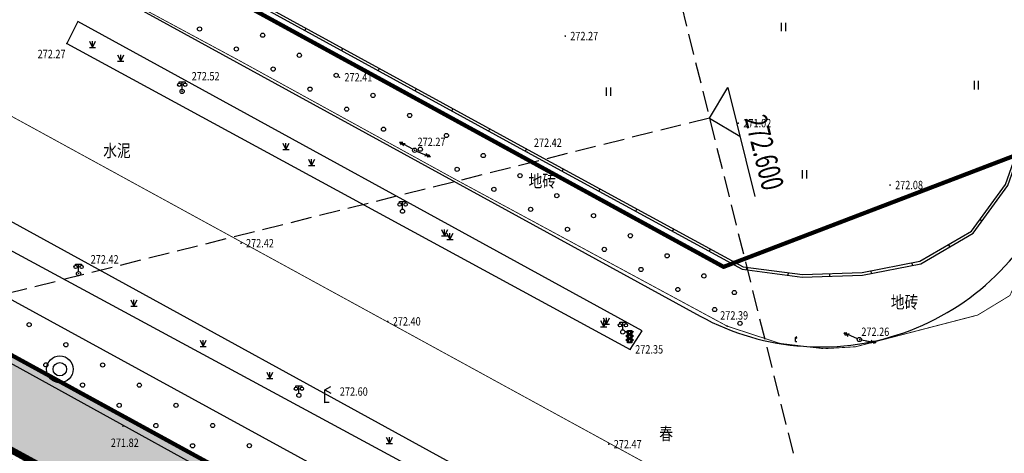
# Model space of a CAD drawing. Extents: x 1099625745 to 1100814745, y 2402326832 to 2403167832.
# Drawn here: x 1100288413 to 1100405961, y 2402812249 to 2402863962 of the extents above; entities that cross this region are included whole.
import ezdxf
from ezdxf.enums import TextEntityAlignment as Align

# ---------------------------------------------------------------- set-up
doc = ezdxf.new("R2010")
doc.units = 0
doc.header["$LTSCALE"] = 1000
doc.header["$MEASUREMENT"] = 0
for name, pattern in [('CENTER', [50.8, 31.75, -6.35, 6.35, -6.35]), ('DASH', [0.35, 0.25, -0.1]), ('DOTE', [2.42, 2, -0.2, 0.02, -0.2]), ('X5', [3, 2, -1])]:
    doc.linetypes.add(name, pattern=pattern)
for name, color, linetype in [('A-DIM', 3, 'Continuous'), ('DIM_ELEV', 3, 'Continuous'), ('GCD', 250, 'Continuous'), ('地形', 250, 'Continuous'), ('标高', 252, 'Continuous'), ('用地红线', 1, 'Continuous'), ('绿化', 56, 'Continuous'), ('道路', 40, 'Continuous'), ('道路中心线', 1, 'DOTE'), ('道路红线', 1, 'Continuous')]:
    doc.layers.add(name, color=color, linetype=linetype)
doc.styles.add('-黑体', font='simhei.ttf', dxfattribs={"width": 0.7})
doc.styles.add('-黑体_T3', font='simhei.ttf', dxfattribs={"width": 0.7})
doc.styles.add('HZ', font='romans.shx', dxfattribs={"width": 0.7, "bigfont": 'hztxt.shx'})
doc.dimstyles.new('_TCH_ARCH&&1000', dxfattribs={"dimtxt": 2628.691983, "dimasz": 1000, "dimexe": 2500, "dimexo": 3000, "dimgap": 1000, "dimtad": 1, "dimdec": 1, "dimlfac": 0.001, "dimzin": 0, "dimdsep": 46, "dimtxsty": '-黑体_T3', "dimblk": 'ARCHTICK', "dimcen": 0.09, "dimclrt": 7, "dimazin": 2, "dimtfac": 1, "dimtdec": 1, "dimtix": 1, "dimtmove": 2, "dimatfit": 3, "dimfxl": 100, "dimtolj": 1, "dimtzin": 0, "dimarcsym": 0})

# ---------------------------------------------------------------- blocks, each defined once
blk = doc.blocks.new('ZTSX')
at = {"layer": 'DIM_ELEV'}
for p, q in [((-41240, 67855), (-39057, 71493)), ((-39057, 71493), (-35807, 58491)), ((-41240, 67855), (-37602, 65672))]:
    blk.add_line(p, q, dxfattribs=at)
at = {"layer": '标高', "color": 5, "linetype": 'DASH', "ltscale": 10}
for p, q in [((-87877, 254425), (31514, -223189)), ((-41240, 67855), (-602069, -72337))]:
    blk.add_line(p, q, dxfattribs=at)
at = {"layer": 'DIM_ELEV', "color": 7, "style": '-黑体', "width": 0.7}
blk.add_text('272.600', height=2628.7, rotation=284.0348, dxfattribs=at).set_placement((-37057, 67822))
blk = doc.blocks.new('gc097')
for p, q in [((-0.7, 2), (-0.7, 2.3)), ((-0.7, 2.3), (0.7, 2.3)), ((0, 0.5), (0, 2.3)), ((0.7, 2.3), (0.7, 2))]:
    blk.add_line(p, q)
for centre, radius in [((-0.7, 1.6), 0.4), ((0, 0), 0.5), ((0.73, 1.6), 0.4)]:
    blk.add_circle(centre, radius)
blk = doc.blocks.new('gc052')
for p, q in [((0, 3), (1.39, 3.8)), ((0, 3), (1.39, 2.2)), ((0, 0), (0, 3)), ((1, 0), (0, 0))]:
    blk.add_line(p, q)
blk = doc.blocks.new('gc170')
at = {"linetype": 'Continuous'}
blk.add_circle((0, 0), 0.5, dxfattribs=at)
blk = doc.blocks.new('gc124')
for p, q in [((-0.75, 1.5), (0, 0)), ((-0.75, 0), (0.75, 0)), ((0, 0), (0, 1.5)), ((0, 0), (0.75, 1.5))]:
    blk.add_line(p, q)
blk = doc.blocks.new('*U119')
at = {"linetype": 'Continuous'}
for points in [[(-0.9, 2.7), (-0.5, 2.3), (-0.24, 2.68)], [(-0.24, 2.68), (-0.5, 2.7), (-0.9, 2.7)], [(-0.5, 3), (-0.09, 2.79), (0, 2.8)], [(-0.5, 3), (-0.5, 2.7), (-0.09, 2.79)], [(0, 2.8), (0.5, 3), (-0.5, 3)], [(-0.09, 2.79), (-0.5, 2.7), (-0.18, 2.74)], [(-0.18, 2.74), (-0.5, 2.7), (-0.24, 2.68)], [(-0.24, 2.68), (-0.5, 2.3), (-0.29, 2.59)], [(-0.29, 2.59), (-0.5, 2.3), (-0.3, 2.5)], [(-0.3, 2.5), (-0.5, 2.3), (-0.29, 2.41)], [(-0.29, 2.41), (-0.5, 2.3), (-0.24, 2.32)], [(0.5, 3), (0, 2.8), (0.09, 2.79)], [(0.5, 3), (0.09, 2.79), (0.5, 2.7)], [(0.09, 2.79), (0.18, 2.74), (0.5, 2.7)], [(0.18, 2.74), (0.24, 2.68), (0.5, 2.7)], [(0.9, 2.7), (0.24, 2.68), (0.5, 2.3)], [(0.5, 2.7), (0.24, 2.68), (0.9, 2.7)], [(0.24, 2.68), (0.29, 2.59), (0.5, 2.3)], [(0.29, 2.41), (0.24, 2.32), (0.5, 2.3)], [(0.29, 2.59), (0.3, 2.5), (0.5, 2.3)], [(0.3, 2.5), (0.29, 2.41), (0.5, 2.3)], [(-0.9, 1.7), (-0.5, 1.3), (-0.5, 1.7)], [(-0.9, 0.7), (-0.5, 0.3), (-0.5, 0.7)], [(-0.24, 2.32), (-0.5, 2.3), (-0.18, 2.26)], [(-0.5, 2.3), (-0.5, 1.7), (-0.18, 2.26)], [(-0.18, 2.26), (-0.5, 1.7), (-0.09, 2.21)], [(-0.09, 2.21), (-0.5, 1.7), (0, 2.2)], [(0, 2.2), (-0.5, 1.7), (-0.09, 1.79)], [(-0.09, 1.79), (-0.5, 1.7), (-0.18, 1.74)], [(-0.18, 1.74), (-0.5, 1.7), (-0.24, 1.68)], [(-0.5, 1.7), (-0.5, 1.3), (-0.24, 1.68)], [(-0.24, 1.68), (-0.5, 1.3), (-0.29, 1.59)], [(-0.29, 1.59), (-0.5, 1.3), (-0.3, 1.5)], [(-0.3, 1.5), (-0.5, 1.3), (-0.29, 1.41)], [(-0.29, 1.41), (-0.5, 1.3), (-0.24, 1.32)], [(-0.24, 1.32), (-0.5, 1.3), (-0.18, 1.26)], [(-0.5, 1.3), (-0.5, 0.7), (-0.18, 1.26)], [(-0.18, 1.26), (-0.5, 0.7), (-0.09, 1.21)], [(-0.09, 1.21), (-0.5, 0.7), (0, 1.2)], [(0, 1.2), (-0.5, 0.7), (-0.09, 0.79)], [(-0.09, 0.79), (-0.5, 0.7), (-0.18, 0.74)], [(-0.18, 0.74), (-0.5, 0.7), (-0.24, 0.68)], [(-0.5, 0.7), (-0.5, 0.3), (-0.24, 0.68)], [(-0.24, 0.68), (-0.5, 0.3), (-0.29, 0.59)], [(-0.29, 0.59), (-0.5, 0.3), (-0.3, 0.5)], [(-0.3, 0.5), (-0.5, 0.3), (-0.29, 0.41)], [(-0.29, 0.41), (-0.5, 0.3), (-0.24, 0.32)], [(-0.24, 0.32), (-0.5, 0.3), (-0.18, 0.26)], [(-0.5, 0.3), (-0.5, 0), (-0.18, 0.26)], [(-0.18, 0.26), (-0.5, 0), (-0.09, 0.21)], [(-0.09, 0.21), (-0.5, 0), (0, 0.2)], [(0, 0.2), (-0.5, 0), (0.5, 0)], [(0, 2.2), (-0.09, 1.79), (0, 1.8)], [(0, 1.2), (-0.09, 0.79), (0, 0.8)], [(0.09, 2.21), (0, 2.2), (0.5, 1.7)], [(0, 2.2), (0, 1.8), (0.09, 1.79)], [(0, 2.2), (0.09, 1.79), (0.5, 1.7)], [(0.09, 1.21), (0, 1.2), (0.5, 0.7)], [(0, 1.2), (0, 0.8), (0.09, 0.79)], [(0, 1.2), (0.09, 0.79), (0.5, 0.7)], [(0.09, 0.21), (0, 0.2), (0.5, 0)], [(0.18, 2.26), (0.09, 2.21), (0.5, 1.7)], [(0.09, 1.79), (0.18, 1.74), (0.5, 1.7)], [(0.18, 1.26), (0.09, 1.21), (0.5, 0.7)], [(0.09, 0.79), (0.18, 0.74), (0.5, 0.7)], [(0.18, 0.26), (0.09, 0.21), (0.5, 0)], [(0.24, 2.32), (0.18, 2.26), (0.5, 2.3)], [(0.5, 2.3), (0.18, 2.26), (0.5, 1.7)], [(0.18, 1.74), (0.24, 1.68), (0.5, 1.7)], [(0.24, 1.32), (0.18, 1.26), (0.5, 1.3)], [(0.5, 1.3), (0.18, 1.26), (0.5, 0.7)], [(0.18, 0.74), (0.24, 0.68), (0.5, 0.7)], [(0.24, 0.32), (0.18, 0.26), (0.5, 0.3)], [(0.5, 0.3), (0.18, 0.26), (0.5, 0)], [(0.5, 1.7), (0.24, 1.68), (0.5, 1.3)], [(0.24, 1.68), (0.29, 1.59), (0.5, 1.3)], [(0.29, 1.41), (0.24, 1.32), (0.5, 1.3)], [(0.5, 0.7), (0.24, 0.68), (0.5, 0.3)], [(0.24, 0.68), (0.29, 0.59), (0.5, 0.3)], [(0.29, 0.41), (0.24, 0.32), (0.5, 0.3)], [(0.29, 1.59), (0.3, 1.5), (0.5, 1.3)], [(0.3, 1.5), (0.29, 1.41), (0.5, 1.3)], [(0.29, 0.59), (0.3, 0.5), (0.5, 0.3)], [(0.3, 0.5), (0.29, 0.41), (0.5, 0.3)], [(0.9, 1.7), (0.5, 1.7), (0.5, 1.3)], [(0.9, 0.7), (0.5, 0.7), (0.5, 0.3)]]:
    blk.add_solid(points, dxfattribs=at)
blk = doc.blocks.new('gcbj0214')
for p, q in [((-0.9, 2.7), (-0.5, 2.7)), ((-0.9, 2.7), (-0.5, 2.3)), ((-0.5, 3), (0.5, 3)), ((-0.5, 2.7), (-0.5, 3)), ((0.5, 3), (0.5, 2.7)), ((0.9, 2.7), (0.5, 2.3)), ((0.5, 2.7), (0.9, 2.7)), ((-0.9, 1.7), (-0.5, 1.3)), ((-0.5, 1.7), (-0.9, 1.7)), ((-0.9, 0.7), (-0.5, 0.3)), ((-0.5, 0.7), (-0.9, 0.7)), ((-0.5, 1.7), (-0.5, 2.3)), ((-0.5, 0.7), (-0.5, 1.3)), ((-0.5, 0), (-0.5, 0.3)), ((0.5, 0), (-0.5, 0)), ((0.5, 2.3), (0.5, 1.7)), ((0.9, 1.7), (0.5, 1.7)), ((0.9, 1.7), (0.5, 1.3)), ((0.5, 1.3), (0.5, 0.7)), ((0.9, 0.7), (0.5, 0.7)), ((0.9, 0.7), (0.5, 0.3)), ((0.5, 0.3), (0.5, 0))]:
    blk.add_line(p, q)
for centre in [(0, 2.5), (0, 1.5), (0, 0.5)]:
    blk.add_circle(centre, 0.3)
at = {"linetype": 'Continuous'}
blk.add_blockref('*U119', (0, 0), dxfattribs=at)
blk = doc.blocks.new('gc013a')
at = {"linetype": 'Continuous'}
blk.add_line((0.5, 0), (4, 0), dxfattribs=at)
at = {"linetype": 'Continuous', "flags": 128}
for points in [[(2.77, 0.35), (3.38, 0), (2.77, -0.35)], [(3.39, 0.35), (4, 0), (3.39, -0.35)]]:
    blk.add_lwpolyline(points, dxfattribs=at)
blk = doc.blocks.new('gc121')
for p, q in [((-0.5, -1), (-0.5, 1)), ((0.5, -1), (0.5, 1))]:
    blk.add_line(p, q)
blk = doc.blocks.new('gcbj0209')
for p, q in [((0, 1), (0.3, 1.17)), ((0, 0), (0, 1)), ((0, 1), (0.3, 0.83)), ((0, 0), (0.3, 0))]:
    blk.add_line(p, q)
blk = doc.blocks.new('GC200')
at = {"linetype": 'Continuous', "const_width": 0.2, "flags": 128}
blk.add_lwpolyline([(-0.1, 0, 1), (0.1, 0, 1)], format="xyb", close=True, dxfattribs=at)
blk = doc.blocks.new('POINT')
for radius in [0.2, 0.1]:
    blk.add_circle((0, 0), radius)
blk = doc.blocks.new('A$C325D0142')
for p, q in [((326.76, -109.32), (326.9, -109.05)), ((326.76, -109.32), (326.9, -109.05)), ((331.14, -111.72), (331.29, -111.45)), ((331.14, -111.72), (331.29, -111.45)), ((335.53, -114.12), (335.67, -113.85)), ((335.53, -114.12), (335.67, -113.85)), ((339.91, -116.52), (340.06, -116.25)), ((339.91, -116.52), (340.06, -116.25)), ((344.3, -118.92), (344.44, -118.66)), ((344.3, -118.92), (344.44, -118.66)), ((348.69, -121.32), (348.83, -121.06)), ((348.69, -121.32), (348.83, -121.06)), ((353.07, -123.72), (353.22, -123.46)), ((353.07, -123.72), (353.22, -123.46)), ((357.46, -126.11), (357.61, -125.85)), ((357.46, -126.11), (357.61, -125.85)), ((361.85, -128.5), (362, -128.24)), ((361.85, -128.5), (362, -128.24)), ((366.25, -130.89), (366.39, -130.63)), ((366.25, -130.89), (366.39, -130.63)), ((407.57, -132.07), (407.33, -131.89)), ((407.57, -132.07), (407.33, -131.89)), ((370.64, -133.29), (370.78, -133.02)), ((370.64, -133.29), (370.78, -133.02)), ((403.74, -135.12), (403.59, -134.86)), ((403.74, -135.12), (403.59, -134.86)), ((375.03, -135.68), (375.17, -135.41)), ((375.03, -135.68), (375.17, -135.41)), ((399.3, -137.34), (399.24, -137.04)), ((399.3, -137.34), (399.24, -137.04)), ((379.48, -137.89), (379.52, -137.59)), ((379.48, -137.89), (379.52, -137.59)), ((384.44, -138.53), (384.47, -138.23)), ((384.44, -138.53), (384.47, -138.23)), ((389.42, -138.65), (389.41, -138.35)), ((389.42, -138.65), (389.41, -138.35)), ((394.4, -138.31), (394.34, -138.01)), ((394.4, -138.31), (394.34, -138.01)), ((385.31, -145.94, 271.98), (385.46, -145.86, 271.98)), ((385.31, -145.94, 271.98), (385.46, -145.86, 271.98)), ((385.31, -146.44, 271.98), (385.31, -145.94, 271.98)), ((385.31, -145.94, 271.98), (385.46, -146.03, 271.98)), ((385.31, -146.44, 271.98), (385.31, -145.94, 271.98)), ((385.31, -145.94, 271.98), (385.46, -146.03, 271.98)), ((385.31, -146.44, 271.98), (385.46, -146.44, 271.98)), ((385.31, -146.44, 271.98), (385.46, -146.44, 271.98)), ((393.72, -146.35), (394.92, -146.57)), ((393.72, -146.35), (394.92, -146.57))]:
    blk.add_line(p, q)
at = {"const_width": 0.1, "flags": 128}
blk.add_lwpolyline([(383.57, -220.99), (386.48, -209), (386.09, -199.84), (380.55, -192.01), (365.19, -181.59), (91.46, -31.99), (86.81, -38.62)], dxfattribs=at)
blk.add_lwpolyline([(383.57, -220.99), (386.48, -209), (386.09, -199.84), (380.55, -192.01), (365.19, -181.59), (91.46, -31.99), (86.81, -38.62)], dxfattribs=at)
at = {"const_width": 0.1, "elevation": 272.04, "flags": 128}
blk.add_lwpolyline([(434.32, -48.09), (437.21, -49.24), (438.43, -49.98), (442.23, -55.39), (429.74, -90.72), (414.49, -133.26), (410.91, -140.95), (407.07, -143.28), (392.49, -147.06), (388.7, -147.29), (383.46, -146.66), (377.16, -144.6), (344.9, -127.2), (319.18, -113.07), (299.1, -102.27), (278.95, -91.23), (251.68, -76.42), (237.1, -68.54), (224.65, -61.56), (229.03, -51.25)], dxfattribs=at)
blk.add_lwpolyline([(434.32, -48.09), (437.21, -49.24), (438.43, -49.98), (442.23, -55.39), (429.74, -90.72), (414.49, -133.26), (410.91, -140.95), (407.07, -143.28), (392.49, -147.06), (388.7, -147.29), (383.46, -146.66), (377.16, -144.6), (344.9, -127.2), (319.18, -113.07), (299.1, -102.27), (278.95, -91.23), (251.68, -76.42), (237.1, -68.54), (224.65, -61.56), (229.03, -51.25)], dxfattribs=at)
at = {"flags": 128}
for points in [[(229.03, -51.25), (231.94, -57.63), (276.57, -81.91), (309.52, -99.88), (353.27, -123.83), (378.96, -137.82), (386.12, -138.75), (393.32, -138.52), (400.27, -137.15), (406.53, -133.5), (410.66, -127.83), (423.61, -91.15), (433.46, -63.81), (431.58, -58.76), (433.33, -55.74)], [(229.03, -51.25), (231.94, -57.63), (276.57, -81.91), (309.52, -99.88), (353.27, -123.83), (378.96, -137.82), (386.12, -138.75), (393.32, -138.52), (400.27, -137.15), (406.53, -133.5), (410.66, -127.83), (423.61, -91.15), (433.46, -63.81), (431.58, -58.76), (433.33, -55.74)], [(229.2, -50.9), (232.17, -57.41), (276.72, -81.65), (309.66, -99.62), (353.41, -123.56), (379.06, -137.53), (386.14, -138.45), (393.29, -138.22), (400.16, -136.86), (406.32, -133.27), (410.39, -127.69), (423.33, -91.05), (433.14, -63.82), (431.25, -58.73), (433.04, -55.64)], [(229.2, -50.9), (232.17, -57.41), (276.72, -81.65), (309.66, -99.62), (353.41, -123.56), (379.06, -137.53), (386.14, -138.45), (393.29, -138.22), (400.16, -136.86), (406.32, -133.27), (410.39, -127.69), (423.33, -91.05), (433.14, -63.82), (431.25, -58.73), (433.04, -55.64)], [(346.5, -309.02), (347.44, -307.95), (369.91, -242.48), (377.79, -215.96), (378.68, -202.25), (370.65, -192.6), (196, -96.31), (143.55, -69.53)], [(346.5, -309.02), (347.44, -307.95), (369.91, -242.48), (377.79, -215.96), (378.68, -202.25), (370.65, -192.6), (196, -96.31), (143.55, -69.53)]]:
    blk.add_lwpolyline(points, dxfattribs=at)
for points in [[(365.58, -147.37), (367, -145.14), (299.62, -108.25), (298.32, -110.88)], [(365.58, -147.37), (367, -145.14), (299.62, -108.25), (298.32, -110.88)], [(288.16, -130.23), (354.63, -166.64), (353.94, -169.2), (286.49, -132.85), (287.31, -130.47)], [(288.16, -130.23), (354.63, -166.64), (353.94, -169.2), (286.49, -132.85), (287.31, -130.47)]]:
    blk.add_lwpolyline(points, close=True, dxfattribs=at)
for name, p, xscale, yscale, rotation in [('gc170', (314.17, -109.16), 0.4999999999080456, 0.4999999999080456, 331.4510190043521), ('gc170', (314.17, -109.16), 0.4999999999080456, 0.4999999999080456, 331.4510190043521), ('gc170', (321.7, -109.9), 0.500000000015573, 0.500000000015573, 331.4181727522228), ('gc170', (321.7, -109.9), 0.500000000015573, 0.500000000015573, 331.4181727522228), ('gc170', (318.57, -111.55), 0.4999999999080456, 0.4999999999080456, 331.4510190043521), ('gc170', (318.57, -111.55), 0.4999999999080456, 0.4999999999080456, 331.4510190043521), ('gc170', (326.09, -112.29), 0.500000000015573, 0.500000000015573, 331.4181727522228), ('gc170', (326.09, -112.29), 0.500000000015573, 0.500000000015573, 331.4181727522228), ('gc170', (322.96, -113.94), 0.4999999999080456, 0.4999999999080456, 331.4510190043521), ('gc170', (322.96, -113.94), 0.4999999999080456, 0.4999999999080456, 331.4510190043521), ('gc170', (330.48, -114.69), 0.500000000015573, 0.500000000015573, 331.4181727522228), ('gc170', (330.48, -114.69), 0.500000000015573, 0.500000000015573, 331.4181727522228), ('gc170', (327.35, -116.33), 0.4999999999080456, 0.4999999999080456, 331.4510190043521), ('gc170', (327.35, -116.33), 0.4999999999080456, 0.4999999999080456, 331.4510190043521), ('gc170', (334.87, -117.08), 0.500000000015573, 0.500000000015573, 331.4181727522228), ('gc170', (334.87, -117.08), 0.500000000015573, 0.500000000015573, 331.4181727522228), ('gc170', (331.74, -118.72), 0.4999999999080456, 0.4999999999080456, 331.4510190043521), ('gc170', (331.74, -118.72), 0.4999999999080456, 0.4999999999080456, 331.4510190043521), ('gc170', (339.26, -119.47), 0.500000000015573, 0.500000000015573, 331.4181727522228), ('gc170', (339.26, -119.47), 0.500000000015573, 0.500000000015573, 331.4181727522228), ('gc170', (336.13, -121.11), 0.4999999999080456, 0.4999999999080456, 331.4510190043521), ('gc170', (336.13, -121.11), 0.4999999999080456, 0.4999999999080456, 331.4510190043521), ('gc170', (343.65, -121.86), 0.500000000015573, 0.500000000015573, 331.4181727522228), ('gc170', (343.65, -121.86), 0.500000000015573, 0.500000000015573, 331.4181727522228), ('gc013a', (339.85, -123.62), 0.4999999999582241, 0.4999999999582241, 151.3062944313872), ('gc013a', (339.85, -123.62), 0.4999999999582241, 0.4999999999582241, 151.3062944313872), ('gc170', (340.53, -123.5), 0.4999999999080456, 0.4999999999080456, 331.4510190043521), ('gc170', (340.53, -123.5), 0.4999999999080456, 0.4999999999080456, 331.4510190043521), ('gc013a', (339.85, -123.62), 0.5000000000317535, 0.5000000000317535, 336.9609684794149), ('gc013a', (339.85, -123.62), 0.5000000000317535, 0.5000000000317535, 336.9609684794149), ('gc170', (348.04, -124.25), 0.500000000015573, 0.500000000015573, 331.4181727522228), ('gc170', (348.04, -124.25), 0.500000000015573, 0.500000000015573, 331.4181727522228), ('gc170', (344.92, -125.89), 0.4999999999080456, 0.4999999999080456, 331.4510190043521), ('gc170', (344.92, -125.89), 0.4999999999080456, 0.4999999999080456, 331.4510190043521), ('gc170', (352.43, -126.65), 0.500000000015573, 0.500000000015573, 331.4181727522228), ('gc170', (352.43, -126.65), 0.500000000015573, 0.500000000015573, 331.4181727522228), ('gc170', (349.31, -128.28), 0.4999999999080456, 0.4999999999080456, 331.4510190043521), ('gc170', (349.31, -128.28), 0.4999999999080456, 0.4999999999080456, 331.4510190043521), ('gc170', (356.82, -129.04), 0.500000000015573, 0.500000000015573, 331.4181727522228), ('gc170', (356.82, -129.04), 0.500000000015573, 0.500000000015573, 331.4181727522228), ('gc170', (353.7, -130.67), 0.4999999999080456, 0.4999999999080456, 331.4510190043521), ('gc170', (353.7, -130.67), 0.4999999999080456, 0.4999999999080456, 331.4510190043521), ('gc170', (361.21, -131.43), 0.500000000015573, 0.500000000015573, 331.4181727522228), ('gc170', (361.21, -131.43), 0.500000000015573, 0.500000000015573, 331.4181727522228), ('gc170', (358.09, -133.06), 0.4999999999080456, 0.4999999999080456, 331.4510190043521), ('gc170', (358.09, -133.06), 0.4999999999080456, 0.4999999999080456, 331.4510190043521), ('gc170', (365.6, -133.82), 0.500000000015573, 0.500000000015573, 331.4181727522228), ('gc170', (365.6, -133.82), 0.500000000015573, 0.500000000015573, 331.4181727522228), ('gc170', (362.49, -135.45), 0.4999999999080456, 0.4999999999080456, 331.4510190043521), ('gc170', (362.49, -135.45), 0.4999999999080456, 0.4999999999080456, 331.4510190043521), ('gc170', (369.99, -136.21), 0.500000000015573, 0.500000000015573, 331.4181727522228), ('gc170', (369.99, -136.21), 0.500000000015573, 0.500000000015573, 331.4181727522228), ('gc170', (366.88, -137.84), 0.4999999999080456, 0.4999999999080456, 331.4510190043521), ('gc170', (366.88, -137.84), 0.4999999999080456, 0.4999999999080456, 331.4510190043521), ('gc170', (374.38, -138.61), 0.500000000015573, 0.500000000015573, 331.4181727522228), ('gc170', (374.38, -138.61), 0.500000000015573, 0.500000000015573, 331.4181727522228), ('gc170', (371.27, -140.23), 0.4999999999080456, 0.4999999999080456, 331.4510190043521), ('gc170', (371.27, -140.23), 0.4999999999080456, 0.4999999999080456, 331.4510190043521), ('gc170', (378.02, -140.59), 0.500000000015573, 0.500000000015573, 331.4181727522228), ('gc170', (378.02, -140.59), 0.500000000015573, 0.500000000015573, 331.4181727522228), ('gc170', (375.66, -142.62), 0.4999999999080456, 0.4999999999080456, 331.4510190043521), ('gc170', (375.66, -142.62), 0.4999999999080456, 0.4999999999080456, 331.4510190043521), ('gc170', (293.83, -144.42), 0.5000000000251401, 0.5000000000251401, 331.2133925187374), ('gc170', (293.83, -144.42), 0.5000000000251401, 0.5000000000251401, 331.2133925187374), ('gc170', (378.69, -144.27), 0.4999999999080456, 0.4999999999080456, 331.4510190043521), ('gc170', (378.69, -144.27), 0.4999999999080456, 0.4999999999080456, 331.4510190043521), ('gc013a', (392.95, -146.2), 0.5000000000317533, 0.5000000000317533, 156.960968479415), ('gc013a', (392.95, -146.2), 0.5000000000317533, 0.5000000000317533, 156.960968479415), ('gc170', (298.21, -146.82), 0.5000000000251401, 0.5000000000251401, 331.2133925187374), ('gc170', (298.21, -146.82), 0.5000000000251401, 0.5000000000251401, 331.2133925187374), ('gc013a', (392.95, -146.2), 0.5000000001482179, 0.5000000001482179, 349.5710647105482), ('gc013a', (392.95, -146.2), 0.5000000001482179, 0.5000000001482179, 349.5710647105482), ('gc170', (295.82, -149.22), 0.5000000000695015, 0.5000000000695015, 331.1355178320155), ('gc170', (295.82, -149.22), 0.5000000000695015, 0.5000000000695015, 331.1355178320155), ('gc170', (302.6, -149.23), 0.5000000000251401, 0.5000000000251401, 331.2133925187374), ('gc170', (302.6, -149.23), 0.5000000000251401, 0.5000000000251401, 331.2133925187374), ('gc170', (300.2, -151.63), 0.5000000000695015, 0.5000000000695015, 331.1355178320155), ('gc170', (300.2, -151.63), 0.5000000000695015, 0.5000000000695015, 331.1355178320155), ('gc170', (306.98, -151.64), 0.5000000000251401, 0.5000000000251401, 331.2133925187374), ('gc170', (306.98, -151.64), 0.5000000000251401, 0.5000000000251401, 331.2133925187374), ('gc170', (304.58, -154.04), 0.5000000000695015, 0.5000000000695015, 331.1355178320155), ('gc170', (304.58, -154.04), 0.5000000000695015, 0.5000000000695015, 331.1355178320155), ('gc170', (311.36, -154.05), 0.5000000000251401, 0.5000000000251401, 331.2133925187374), ('gc170', (311.36, -154.05), 0.5000000000251401, 0.5000000000251401, 331.2133925187374), ('gc170', (308.96, -156.46), 0.5000000000695015, 0.5000000000695015, 331.1355178320155), ('gc170', (308.96, -156.46), 0.5000000000695015, 0.5000000000695015, 331.1355178320155), ('gc170', (315.74, -156.45), 0.5000000000251401, 0.5000000000251401, 331.2133925187374), ('gc170', (315.74, -156.45), 0.5000000000251401, 0.5000000000251401, 331.2133925187374), ('gc170', (313.34, -158.87), 0.5000000000695015, 0.5000000000695015, 331.1355178320155), ('gc170', (313.34, -158.87), 0.5000000000695015, 0.5000000000695015, 331.1355178320155), ('gc170', (320.12, -158.86), 0.5000000000251401, 0.5000000000251401, 331.2133925187374), ('gc170', (320.12, -158.86), 0.5000000000251401, 0.5000000000251401, 331.2133925187374)]:
    blk.add_blockref(name, p, dxfattribs=dict(xscale=xscale, yscale=yscale, rotation=rotation))
at = {"xscale": 0.5, "yscale": 0.5}
for name, p in [('gc121', (383.91, -108.91)), ('gc121', (383.91, -108.91)), ('gc124', (301.39, -111.37)), ('gc124', (301.39, -111.37)), ('gc124', (304.77, -112.98)), ('gc124', (304.77, -112.98)), ('gc097', (312.09, -116.61)), ('gc097', (312.09, -116.61)), ('gc121', (363.02, -116.64)), ('gc121', (363.02, -116.64)), ('gc121', (406.92, -115.86)), ('gc121', (406.92, -115.86)), ('gc124', (324.49, -123.52)), ('gc124', (324.49, -123.52)), ('gc170', (339.85, -123.62)), ('gc170', (339.85, -123.62)), ('gc124', (327.54, -125.45)), ('gc124', (327.54, -125.45)), ('gc121', (386.42, -126.49)), ('gc121', (386.42, -126.49)), ('gc097', (338.4, -130.89)), ('gc097', (338.4, -130.89)), ('gc124', (343.42, -133.82)), ('gc124', (343.42, -133.82)), ('gc124', (344.06, -134.28)), ('gc124', (344.06, -134.28)), ('gc097', (299.73, -138.34, 272.42)), ('gc097', (299.73, -138.34, 272.42)), ('gc124', (306.34, -142.2)), ('gc124', (306.34, -142.2)), ('gc124', (362.42, -144.69)), ('gc124', (362.42, -144.69)), ('gc124', (362.75, -144.37)), ('gc124', (362.75, -144.37)), ('gc097', (364.7, -145.29)), ('gc097', (364.7, -145.29)), ('gcbj0214', (365.51, -146.6, 272.43)), ('gcbj0214', (365.51, -146.6, 272.43)), ('gc124', (314.6, -147.02)), ('gc124', (314.6, -147.02)), ('gcbj0209', (385.31, -146.44, 271.98)), ('gcbj0209', (385.31, -146.44, 271.98)), ('gc170', (392.95, -146.2)), ('gc170', (392.95, -146.2)), ('gc124', (322.56, -150.83)), ('gc124', (322.56, -150.83)), ('gc097', (326.03, -152.86, 272.47)), ('gc097', (326.03, -152.86, 272.47)), ('gc052', (329.13, -153.69, 272.6)), ('gc052', (329.13, -153.69, 272.6)), ('gc124', (336.84, -158.6)), ('gc124', (336.84, -158.6))]:
    blk.add_blockref(name, p, dxfattribs=at)
ref = blk.add_blockref('GC200', (357.83, -110, 272.27), dxfattribs=dict(xscale=0.5, yscale=0.5, zscale=0.5))
ref.add_attrib('height', '272.27', dxfattribs={"layer": 'GCD', "linetype": 'Continuous', "height": 1, "style": 'HZ', "width": 0.8}).set_placement((358.43, -110, 272.27), align=Align.MIDDLE_LEFT)
ref = blk.add_blockref('GC200', (357.83, -110, 272.27), dxfattribs=dict(xscale=0.5, yscale=0.5, zscale=0.5))
ref.add_attrib('height', '272.27', dxfattribs={"layer": 'GCD', "linetype": 'Continuous', "height": 1, "style": 'HZ', "width": 0.8}).set_placement((358.43, -110, 272.27), align=Align.MIDDLE_LEFT)
ref = blk.add_blockref('GC200', (298.32, -110.88, 272.27), dxfattribs=dict(xscale=0.5, yscale=0.5, zscale=0.5))
ref.add_attrib('height', '272.27', dxfattribs={"layer": 'GCD', "linetype": 'X5', "height": 1, "style": 'HZ', "width": 0.8}).set_placement((294.84, -112.14, 272.27), align=Align.MIDDLE_LEFT)
ref = blk.add_blockref('GC200', (298.32, -110.88, 272.27), dxfattribs=dict(xscale=0.5, yscale=0.5, zscale=0.5))
ref.add_attrib('height', '272.27', dxfattribs={"layer": 'GCD', "linetype": 'X5', "height": 1, "style": 'HZ', "width": 0.8}).set_placement((294.84, -112.14, 272.27), align=Align.MIDDLE_LEFT)
ref = blk.add_blockref('GC200', (312.09, -116.6, 272.52), dxfattribs=dict(xscale=0.5, yscale=0.5, zscale=0.5))
ref.add_attrib('height', '272.52', dxfattribs={"layer": 'GCD', "linetype": 'X5', "height": 1, "style": 'HZ', "width": 0.8}).set_placement((313.23, -114.79, 272.52), align=Align.MIDDLE_LEFT)
ref = blk.add_blockref('GC200', (312.09, -116.6, 272.52), dxfattribs=dict(xscale=0.5, yscale=0.5, zscale=0.5))
ref.add_attrib('height', '272.52', dxfattribs={"layer": 'GCD', "linetype": 'X5', "height": 1, "style": 'HZ', "width": 0.8}).set_placement((313.23, -114.79, 272.52), align=Align.MIDDLE_LEFT)
ref = blk.add_blockref('GC200', (330.87, -114.92, 272.41), dxfattribs=dict(xscale=0.5, yscale=0.5, zscale=0.5))
ref.add_attrib('height', '272.41', dxfattribs={"layer": 'GCD', "linetype": 'X5', "height": 1, "style": 'HZ', "width": 0.8}).set_placement((331.47, -114.92, 272.41), align=Align.MIDDLE_LEFT)
ref = blk.add_blockref('GC200', (330.87, -114.92, 272.41), dxfattribs=dict(xscale=0.5, yscale=0.5, zscale=0.5))
ref.add_attrib('height', '272.41', dxfattribs={"layer": 'GCD', "linetype": 'X5', "height": 1, "style": 'HZ', "width": 0.8}).set_placement((331.47, -114.92, 272.41), align=Align.MIDDLE_LEFT)
ref = blk.add_blockref('GC200', (378.49, -120.39, 271.02), dxfattribs=dict(xscale=0.5, yscale=0.5, zscale=0.5))
ref.add_attrib('height', '271.02', dxfattribs={"layer": 'GCD', "linetype": 'Continuous', "height": 1, "style": 'HZ', "width": 0.8}).set_placement((379.09, -120.39, 271.02), align=Align.MIDDLE_LEFT)
ref = blk.add_blockref('GC200', (378.49, -120.39, 271.02), dxfattribs=dict(xscale=0.5, yscale=0.5, zscale=0.5))
ref.add_attrib('height', '271.02', dxfattribs={"layer": 'GCD', "linetype": 'Continuous', "height": 1, "style": 'HZ', "width": 0.8}).set_placement((379.09, -120.39, 271.02), align=Align.MIDDLE_LEFT)
ref = blk.add_blockref('GC200', (339.86, -123.62, 272.27), dxfattribs=dict(xscale=0.5, yscale=0.5, zscale=0.5))
ref.add_attrib('height', '272.27', dxfattribs={"layer": 'GCD', "linetype": 'X5', "height": 1, "style": 'HZ', "width": 0.8}).set_placement((340.2, -122.62, 272.27), align=Align.MIDDLE_LEFT)
ref = blk.add_blockref('GC200', (339.86, -123.62, 272.27), dxfattribs=dict(xscale=0.5, yscale=0.5, zscale=0.5))
ref.add_attrib('height', '272.27', dxfattribs={"layer": 'GCD', "linetype": 'X5', "height": 1, "style": 'HZ', "width": 0.8}).set_placement((340.2, -122.62, 272.27), align=Align.MIDDLE_LEFT)
ref = blk.add_blockref('GC200', (353.27, -123.83, 272.42), dxfattribs=dict(xscale=0.5, yscale=0.5, zscale=0.5))
ref.add_attrib('height', '272.42', dxfattribs={"layer": 'GCD', "linetype": 'X5', "height": 1, "style": 'HZ', "width": 0.8}).set_placement((354.09, -122.72, 272.42), align=Align.MIDDLE_LEFT)
ref = blk.add_blockref('GC200', (353.27, -123.83, 272.42), dxfattribs=dict(xscale=0.5, yscale=0.5, zscale=0.5))
ref.add_attrib('height', '272.42', dxfattribs={"layer": 'GCD', "linetype": 'X5', "height": 1, "style": 'HZ', "width": 0.8}).set_placement((354.09, -122.72, 272.42), align=Align.MIDDLE_LEFT)
ref = blk.add_blockref('GC200', (396.61, -127.77, 272.08), dxfattribs=dict(xscale=0.5, yscale=0.5, zscale=0.5))
ref.add_attrib('height', '272.08', dxfattribs={"layer": 'GCD', "linetype": 'Continuous', "height": 1, "style": 'HZ', "width": 0.8}).set_placement((397.21, -127.77, 272.08), align=Align.MIDDLE_LEFT)
ref = blk.add_blockref('GC200', (396.61, -127.77, 272.08), dxfattribs=dict(xscale=0.5, yscale=0.5, zscale=0.5))
ref.add_attrib('height', '272.08', dxfattribs={"layer": 'GCD', "linetype": 'Continuous', "height": 1, "style": 'HZ', "width": 0.8}).set_placement((397.21, -127.77, 272.08), align=Align.MIDDLE_LEFT)
ref = blk.add_blockref('GC200', (319.12, -134.71, 272.42), dxfattribs=dict(xscale=0.5, yscale=0.5, zscale=0.5))
ref.add_attrib('height', '272.42', dxfattribs={"layer": 'GCD', "linetype": 'X5', "height": 1, "style": 'HZ', "width": 0.8}).set_placement((319.72, -134.71, 272.42), align=Align.MIDDLE_LEFT)
ref = blk.add_blockref('GC200', (319.12, -134.71, 272.42), dxfattribs=dict(xscale=0.5, yscale=0.5, zscale=0.5))
ref.add_attrib('height', '272.42', dxfattribs={"layer": 'GCD', "linetype": 'X5', "height": 1, "style": 'HZ', "width": 0.8}).set_placement((319.72, -134.71, 272.42), align=Align.MIDDLE_LEFT)
ref = blk.add_blockref('GC200', (299.73, -138.34, 272.42), dxfattribs=dict(xscale=0.5, yscale=0.5, zscale=0.5))
ref.add_attrib('height', '272.42', dxfattribs={"layer": 'GCD', "linetype": 'Continuous', "height": 1, "style": 'HZ', "width": 0.8}).set_placement((301.18, -136.63, 272.42), align=Align.MIDDLE_LEFT)
ref = blk.add_blockref('GC200', (299.73, -138.34, 272.42), dxfattribs=dict(xscale=0.5, yscale=0.5, zscale=0.5))
ref.add_attrib('height', '272.42', dxfattribs={"layer": 'GCD', "linetype": 'Continuous', "height": 1, "style": 'HZ', "width": 0.8}).set_placement((301.18, -136.63, 272.42), align=Align.MIDDLE_LEFT)
ref = blk.add_blockref('GC200', (377.16, -144.6, 272.39), dxfattribs=dict(xscale=0.5, yscale=0.5, zscale=0.5))
ref.add_attrib('height', '272.39', dxfattribs={"layer": 'GCD', "linetype": 'X5', "height": 1, "style": 'HZ', "width": 0.8}).set_placement((376.33, -143.32, 272.39), align=Align.MIDDLE_LEFT)
ref = blk.add_blockref('GC200', (377.16, -144.6, 272.39), dxfattribs=dict(xscale=0.5, yscale=0.5, zscale=0.5))
ref.add_attrib('height', '272.39', dxfattribs={"layer": 'GCD', "linetype": 'X5', "height": 1, "style": 'HZ', "width": 0.8}).set_placement((376.33, -143.32, 272.39), align=Align.MIDDLE_LEFT)
ref = blk.add_blockref('GC200', (336.64, -144.03, 272.4), dxfattribs=dict(xscale=0.5, yscale=0.5, zscale=0.5))
ref.add_attrib('height', '272.40', dxfattribs={"layer": 'GCD', "linetype": 'Continuous', "height": 1, "style": 'HZ', "width": 0.8}).set_placement((337.24, -144.03, 272.4), align=Align.MIDDLE_LEFT)
ref = blk.add_blockref('GC200', (336.64, -144.03, 272.4), dxfattribs=dict(xscale=0.5, yscale=0.5, zscale=0.5))
ref.add_attrib('height', '272.40', dxfattribs={"layer": 'GCD', "linetype": 'Continuous', "height": 1, "style": 'HZ', "width": 0.8}).set_placement((337.24, -144.03, 272.4), align=Align.MIDDLE_LEFT)
ref = blk.add_blockref('GC200', (392.99, -146.2, 272.26), dxfattribs=dict(xscale=0.5, yscale=0.5, zscale=0.5))
ref.add_attrib('height', '272.26', dxfattribs={"layer": 'GCD', "linetype": 'X5', "height": 1, "style": 'HZ', "width": 0.8}).set_placement((393.18, -145.27, 272.26), align=Align.MIDDLE_LEFT)
ref = blk.add_blockref('GC200', (392.99, -146.2, 272.26), dxfattribs=dict(xscale=0.5, yscale=0.5, zscale=0.5))
ref.add_attrib('height', '272.26', dxfattribs={"layer": 'GCD', "linetype": 'X5', "height": 1, "style": 'HZ', "width": 0.8}).set_placement((393.18, -145.27, 272.26), align=Align.MIDDLE_LEFT)
ref = blk.add_blockref('GC200', (365.58, -147.37, 272.35), dxfattribs=dict(xscale=0.5, yscale=0.5, zscale=0.5))
ref.add_attrib('height', '272.35', dxfattribs={"layer": 'GCD', "linetype": 'X5', "height": 1, "style": 'HZ', "width": 0.8}).set_placement((366.18, -147.37, 272.35), align=Align.MIDDLE_LEFT)
ref = blk.add_blockref('GC200', (365.58, -147.37, 272.35), dxfattribs=dict(xscale=0.5, yscale=0.5, zscale=0.5))
ref.add_attrib('height', '272.35', dxfattribs={"layer": 'GCD', "linetype": 'X5', "height": 1, "style": 'HZ', "width": 0.8}).set_placement((366.18, -147.37, 272.35), align=Align.MIDDLE_LEFT)
at = {"linetype": 'Continuous', "xscale": 8, "yscale": 8, "zscale": 8}
blk.add_blockref('POINT', (297.49, -149.74), dxfattribs=at)
blk.add_blockref('POINT', (297.49, -149.74), dxfattribs=at)
ref = blk.add_blockref('GC200', (329.13, -153.69, 272.6), dxfattribs=dict(xscale=0.5, yscale=0.5, zscale=0.5))
ref.add_attrib('height', '272.60', dxfattribs={"layer": 'GCD', "linetype": 'Continuous', "height": 1, "style": 'HZ', "width": 0.8}).set_placement((330.92, -152.4, 272.6), align=Align.MIDDLE_LEFT)
ref = blk.add_blockref('GC200', (329.13, -153.69, 272.6), dxfattribs=dict(xscale=0.5, yscale=0.5, zscale=0.5))
ref.add_attrib('height', '272.60', dxfattribs={"layer": 'GCD', "linetype": 'Continuous', "height": 1, "style": 'HZ', "width": 0.8}).set_placement((330.92, -152.4, 272.6), align=Align.MIDDLE_LEFT)
ref = blk.add_blockref('GC200', (305.03, -156.52, 271.82), dxfattribs=dict(xscale=0.5, yscale=0.5, zscale=0.5))
ref.add_attrib('height', '271.82', dxfattribs={"layer": 'GCD', "linetype": 'Continuous', "height": 1, "style": 'HZ', "width": 0.8}).set_placement((303.58, -158.51, 271.82), align=Align.MIDDLE_LEFT)
ref = blk.add_blockref('GC200', (305.03, -156.52, 271.82), dxfattribs=dict(xscale=0.5, yscale=0.5, zscale=0.5))
ref.add_attrib('height', '271.82', dxfattribs={"layer": 'GCD', "linetype": 'Continuous', "height": 1, "style": 'HZ', "width": 0.8}).set_placement((303.58, -158.51, 271.82), align=Align.MIDDLE_LEFT)
ref = blk.add_blockref('GC200', (363.02, -158.68, 272.47), dxfattribs=dict(xscale=0.5, yscale=0.5, zscale=0.5))
ref.add_attrib('height', '272.47', dxfattribs={"layer": 'GCD', "linetype": 'X5', "height": 1, "style": 'HZ', "width": 0.8}).set_placement((363.62, -158.68, 272.47), align=Align.MIDDLE_LEFT)
ref = blk.add_blockref('GC200', (363.02, -158.68, 272.47), dxfattribs=dict(xscale=0.5, yscale=0.5, zscale=0.5))
ref.add_attrib('height', '272.47', dxfattribs={"layer": 'GCD', "linetype": 'X5', "height": 1, "style": 'HZ', "width": 0.8}).set_placement((363.62, -158.68, 272.47), align=Align.MIDDLE_LEFT)
at = {"style": 'HZ', "width": 0.8}
for s, p in [('水泥', (304.31, -123.86)), ('水泥', (304.31, -123.86)), ('地砖', (355.09, -127.48)), ('地砖', (355.09, -127.48)), ('地砖', (398.34, -141.93)), ('地砖', (398.34, -141.93)), ('春', (369.87, -157.62)), ('春', (369.87, -157.62))]:
    blk.add_text(s, height=1.5, dxfattribs=at).set_placement(p, align=Align.MIDDLE)
blk = doc.blocks.new('_ArchTick')
at = {"color": 0, "linetype": 'ByBlock', "const_width": 0.4}
blk.add_lwpolyline([(-0.5, -0.5), (0.5, 0.5)], dxfattribs=at)
blk = doc.blocks.new('*D165')
at = {"layer": 'A-DIM', "color": 0, "lineweight": -2, "transparency": 16777216}
for p, q in [((1100287614.272719, 2402812522.704416), (1100283849.181848, 2402814575.736578)), ((1100277485.998979, 2402797684.086733), (1100286044.080976, 2402813378.899992)), ((1100279056.190721, 2402796827.891157), (1100275291.09985, 2402798880.923319))]:
    blk.add_line(p, q, dxfattribs=at)
at = {"layer": 'Defpoints', "color": 0, "transparency": 16777216}
for p in [(1100286044.080976, 2402813378.899992), (1100290248.151673, 2402811086.500513), (1100281690.069676, 2402795391.687253)]:
    blk.add_point(p, dxfattribs=at)
at = {"layer": 'A-DIM', "color": 0, "lineweight": -2, "transparency": 16777216, "xscale": 1000, "yscale": 1000, "zscale": 1000}
for p, rotation in [((1100286044.080976, 2402813378.899992), 61.39720843590302), ((1100277485.998979, 2402797684.086733), 241.397208435903)]:
    blk.add_blockref('_ArchTick', p, dxfattribs=dict(at, rotation=rotation))
at = {"layer": 'A-DIM', "color": 7, "transparency": 16777216, "insert": (1100279726.654753, 2402806642.985906), "char_height": 2628.6919831, "attachment_point": 5, "rotation": 61.3972084359, "style": '-黑体_T3'}
blk.add_mtext('\\A1;17.9 m', dxfattribs=at)

msp = doc.modelspace()

# ---------------------------------------------------------------- hatches: boundary and pattern name
at = {"layer": '绿化'}
h = msp.add_hatch(dxfattribs=at)
h.set_pattern_fill('GRASS', color=66, scale=600, style=0)
h.set_pattern_definition([(90, (0, 0), (-1197.35457, 1197.35457), [317.496792, -2077.21218]), (45, (0, 0), (-1197.3553861, 1197.3553861), [317.496792, -1375.81938]), (135, (0, 0), (-1197.3553861, -1197.3553861), [317.496792, -1375.81938])])
edge = h.paths.add_edge_path()
edge.add_line((1100264934.489981, 2402831696.374339), (1100264009.756913, 2402830004.053918))
edge.add_arc((1100267519.900209, 2402828086.009592), 4000, 151.3465251406, 241.352482029)
edge.add_line((1100265602.220833, 2402824575.6669), (1100315161, 2402797502))
edge.add_line((1100315161, 2402797502), (1100292482, 2402746987.000001))
edge.add_line((1100292482, 2402746987.000001), (1100348282, 2402724483.000001))
edge.add_line((1100348282, 2402724483.000001), (1100314610.764397, 2402633680.287736))
edge.add_arc((1100318361.212972, 2402632289.555739), 4000, 159.6543376717, 248.3108718284)
edge.add_line((1100316882.931178, 2402628572.744883), (1100319914.009058, 2402627367.197792))
edge.add_arc((1100321392.290851, 2402631084.008649), 4000.000001, 248.3108718398, 339.1724949662)
edge.add_arc((1100072774.034605, 2402725661.82154), 270000.000057, 339.17249498023, 340.43852507768)
edge.add_line((1100327190.389015, 2402635260.944113), (1100368544.4482, 2402751644.205812))
edge.add_line((1100368544.4482, 2402751644.205812), (1100355037.348433, 2402787019.771915))
edge.add_line((1100355037.348433, 2402787019.771915), (1100270362.677605, 2402833288.473308))
edge.add_arc((1100268444.633278, 2402829778.330012), 4000, 61.3465251406, 151.3465251406)
h = msp.add_hatch(dxfattribs=at)
h.set_pattern_fill('SWAMP', color=66, scale=800, angle=328, style=0)
h.set_pattern_definition([(328, (0, 0), (1794.1475901, 953.9631452), [254, -1778]), (58, (107.7, -67.3), (70.91385873, 2030.75909015), [127, -3392.528]), (58, (134.6, -84.1), (70.91385873, 2030.75909015), [101.6, -3417.928]), (58, (80.8, -50.5), (70.91385873, 2030.75909015), [101.6, -3417.928]), (28, (161.6, -101), (70.917477, 2030.7589638), [81.28, -1950.72]), (88, (53.9, -33.6), (-1723.2301131, 1076.7958186), [81.28, -1950.72])])
edge = h.paths.add_edge_path()
edge.add_line((1100315161, 2402797502), (1100265603.057972, 2402824576.415738))
edge.add_arc((1100263685.312797, 2402821066.108993), 4000, 61.3514080558, 151.3530600493)
edge.add_line((1100260174.95076, 2402822983.752955), (1100259743.504462, 2402822193.964687))
edge.add_arc((1100263253.866499, 2402820276.320724), 3999.999999, 151.35306004, 241.3530507773)
edge.add_line((1100261336.221968, 2402816765.958998), (1100311505.379515, 2402789359.503912))
edge.add_line((1100311505.379515, 2402789359.503912), (1100315161, 2402797502))

# ---------------------------------------------------------------- linework, layer by layer
at = {"layer": '用地红线', "color": 1, "linetype": 'CENTER', "ltscale": 0.2, "const_width": 800}
msp.add_lwpolyline([(1099872676.310911, 2402774218.593195), (1099898422.283667, 2402817198.842054), (1099923297.904573, 2402860014.533435), (1099961487.208235, 2402931262.104961), (1099980691, 2402962359), (1099995714, 2402972014), (1100061153.099485, 2402936271.276935), (1100092146.819023, 2402919107.374706), (1100315161, 2402797502)], dxfattribs=at)
at = {"layer": '绿化', "color": 0}
msp.add_lwpolyline([(1100264934.489981, 2402831696.374339), (1100264009.756913, 2402830004.053918, 0.414244014), (1100265602.220833, 2402824575.6669), (1100315161, 2402797502), (1100292482, 2402746987.000001), (1100348282, 2402724483.000001), (1100314610.764397, 2402633680.287736, 0.4073623877), (1100316882.931178, 2402628572.744883), (1100319914.009058, 2402627367.197792, 0.4186250282), (1100325130.911245, 2402629661.785898, 0.0055241546), (1100327190.389015, 2402635260.944113), (1100368544.4482, 2402751644.205812), (1100355037.348433, 2402787019.771915), (1100270362.677605, 2402833288.473308, 0.4142135624), (1100264934.489982, 2402831696.374339)], format="xyb", dxfattribs=at)
at = {"layer": '道路'}
msp.add_line((1100369019.76807, 2402785985.231415), (1100088862.473871, 2402939058.470668), dxfattribs=at)
msp.add_lwpolyline([(1100124859.341395, 2402962566.981025), (1100369637.22219, 2402828612.319168, 0.4614932134), (1100412291.044508, 2402844893.848654), (1100421180.884222, 2402869912.63914)], format="xyb", dxfattribs=at)
at = {"layer": '道路中心线', "ltscale": 5, "const_width": 100}
msp.add_lwpolyline([(1100503845.5, 2402751721.779734), (1100412174.884842, 2402784287.026624), (1099859752.597859, 2403086146.621577)], dxfattribs=at)
at = {"layer": '道路红线', "color": 1, "const_width": 500}
msp.add_lwpolyline([(1099871692.477877, 2403108111.189505), (1100372446.831599, 2402834484.455127), (1100408126.773867, 2402848107.77181), (1100416737.189085, 2402872340.174315)], dxfattribs=at)
msp.add_lwpolyline([(1099847716.92379, 2403064234.398302), (1100355037.348433, 2402787019.771915), (1100368544.4482, 2402751644.205812), (1100327190.389015, 2402635260.944113, -0.3685331926), (1100023646.707805, 2402460168.872942, -0.3685331926)], format="xyb", dxfattribs=at)

# ---------------------------------------------------------------- block references
msp.add_blockref('ZTSX', (1100411997.144527, 2402784384.149098))
at = {"layer": '地形', "xscale": 1000, "yscale": 1000, "zscale": 1000}
msp.add_blockref('A$C325D0142', (1099995714, 2402972014), dxfattribs=at)

# ---------------------------------------------------------------- dimensions: what is measured, and where the dimension line sits
at = {"layer": 'A-DIM'}
dim = msp.add_aligned_dim(p1=(1100281690.069676, 2402795391.687253), p2=(1100290248.151673, 2402811086.500513), distance=4788.455471, dimstyle='_TCH_ARCH&&1000', override={"dimpost": ' m'}, dxfattribs=at)
dim.commit()
dim.dimension.update_dxf_attribs({"geometry": '*D165', "text_midpoint": (1100279726.654753, 2402806642.985906)})

doc.saveas('drawing.dxf')
